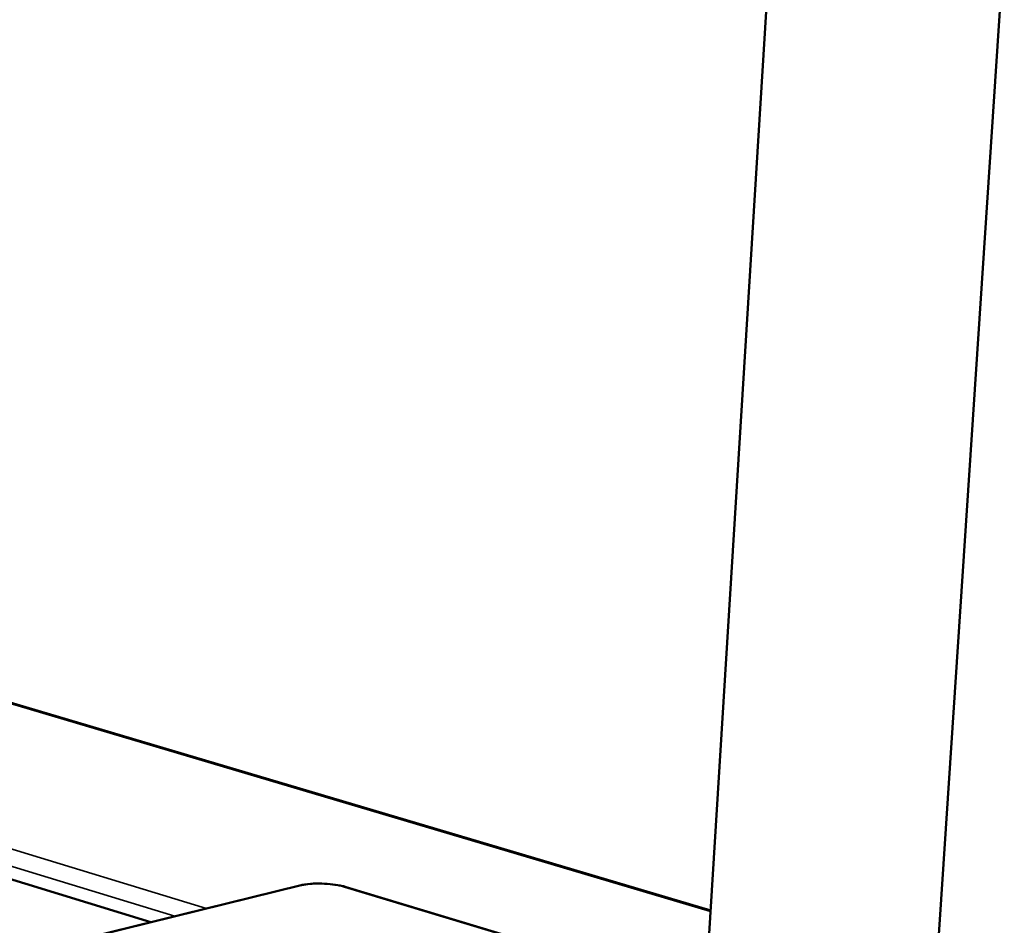
# Model space of a CAD drawing. Units: millimetres. Extents: x 65 to 5882, y 100 to 4100.
# Drawn here: x 3577 to 3712, y 3590 to 3715 of the extents above; entities that cross this region are included whole.
import ezdxf

# ---------------------------------------------------------------- set-up
doc = ezdxf.new("R2010")
doc.units = ezdxf.units.MM
doc.header["$LTSCALE"] = 20
doc.layers.add('Visible (ISO)', color=7, linetype='Continuous', lineweight=50)
doc.layers.add('Visible Narrow (ISO)', color=7, linetype='Continuous', lineweight=35)

msp = doc.modelspace()

# ---------------------------------------------------------------- linework, layer by layer
at = {"layer": 'Visible (ISO)'}
for p, q in [((3672.11, 3592.52), (3083.54, 3767.33)), ((3696.82, 3488.17), (3712.45, 3725.87)), ((3665.8, 3490.05), (3679.99, 3720.44)), ((3449.56, 3635.59), (3595.19, 3590.94)), ((3615.64, 3595.97), (3339.56, 3528)), ((3671.39, 3580.86), (3622.02, 3595.75))]:
    msp.add_line(p, q, dxfattribs=at)
msp.add_open_spline([(3615.64, 3595.97), (3616.08, 3596.08), (3616.58, 3596.16), (3617.62, 3596.24), (3618.16, 3596.25), (3619.19, 3596.22), (3619.69, 3596.18), (3620.65, 3596.07), (3621.11, 3595.98), (3621.7, 3595.85), (3621.86, 3595.8), (3622.02, 3595.75)], degree=3, knots=[0, 0, 0, 0, 0.244875, 0.244875, 0.4666913, 0.4666913, 0.6739807, 0.6739807, 0.8798977, 0.8798977, 0.9650258, 0.9650258, 0.9650258, 0.9650258], dxfattribs=at)
at = {"layer": 'Visible Narrow (ISO)'}
for p, q in [((3083.14, 3767.35), (3672.1, 3592.4)), ((3073.87, 3754.13), (3602.83, 3592.82)), ((3598.47, 3591.75), (3072.75, 3752.57)), ((3339.8, 3527.99), (3615.89, 3595.97)), ((3615.64, 3595.97), (3615.89, 3595.97)), ((3622.02, 3595.75), (3621.8, 3595.76)), ((3621.8, 3595.76), (3671.39, 3580.8))]:
    msp.add_line(p, q, dxfattribs=at)
at = {"layer": 'Visible Narrow (ISO)', "flags": 128}
msp.add_lwpolyline([(3615.89, 3595.97, -0.011357), (3616.45, 3596.08, -0.022499), (3616.74, 3596.12, -0.002042), (3617.58, 3596.19, -0.010941), (3617.74, 3596.2, -0.008656), (3618.29, 3596.21, -0.009136), (3618.81, 3596.2, -0.008862), (3619.35, 3596.17, -0.008614), (3619.9, 3596.12, -0.010208), (3620.05, 3596.1, -0.001767), (3620.92, 3595.97, -0.020764), (3621.22, 3595.91, -0.010563), (3621.8, 3595.76)], format="xyb", dxfattribs=at)

doc.saveas('drawing.dxf')
